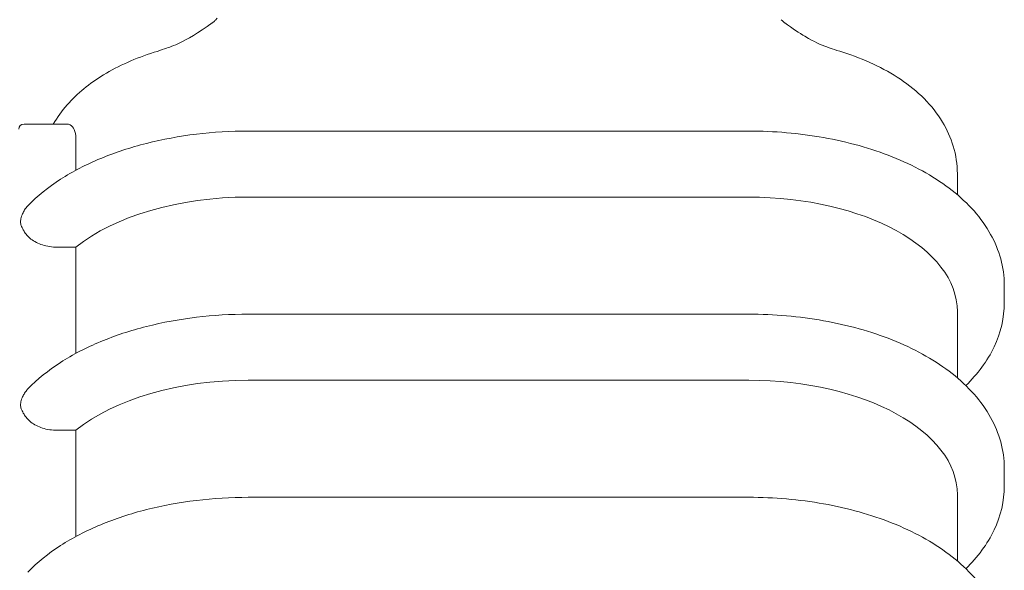
# Model space of a CAD drawing. Units: millimetres. Extents: x 8811 to 152436, y -6935 to 5320.
# Drawn here: x 18294 to 18483, y -2362 to -2257 of the extents above; entities that cross this region are included whole.
import ezdxf

# ---------------------------------------------------------------- set-up
doc = ezdxf.new("R2010")
doc.units = ezdxf.units.MM
doc.layers.add('Kontur SSAWA', color=40, linetype='Continuous', lineweight=20)

# ---------------------------------------------------------------- blocks, each defined once
blk = doc.blocks.new('OBP_P-AL-125-6 Rzut 3')
at = {"layer": 'Kontur SSAWA'}
for p, q in [((11.24, -2763.65), (3, -2763.65)), ((46, -2764.99), (142, -2764.99)), ((12.93, -2766.36), (12.93, -2772.52)), ((182, -2777.21), (182, -2773.18)), ((142, -2777.65), (46, -2777.65)), ((9.36, -2787.25), (12.93, -2787.25)), ((12.93, -2787.25), (12.93, -2807.63)), ((191, -2794.59), (191, -2797.88)), ((46, -2800.1), (142, -2800.1)), ((182, -2812.32), (182, -2799.6)), ((142, -2812.76), (46, -2812.76)), ((9.36, -2822.37), (12.93, -2822.37)), ((12.93, -2822.37), (12.93, -2842.74)), ((191, -2829.7), (191, -2832.99)), ((46, -2835.21), (142, -2835.21)), ((182, -2847.43), (182, -2834.71))]:
    blk.add_line(p, q, dxfattribs=at)
blk.add_arc((3, -2764.65), 1, 90, 180, dxfattribs=at)
for centre, major_axis, start_param, end_param in [((46, -2799.6), (-40, 0), 4.712389, 5.685779), ((142, -2799.6), (40, 0), 0, 1.570796), ((46, -2834.71), (-40, 0), 4.712389, 5.685779), ((142, -2834.71), (40, 0), 0, 1.570796)]:
    blk.add_ellipse(centre, major_axis=major_axis, ratio=0.548769, start_param=start_param, end_param=end_param, dxfattribs=at)
for points, knots in [([(39.1, -2744.25), (39.14, -2744.22), (39.19, -2744.19), (39.28, -2744.12), (39.33, -2744.08), (39.43, -2743.99), (39.48, -2743.94), (39.59, -2743.84), (39.65, -2743.78), (39.75, -2743.67), (39.79, -2743.63), (39.87, -2743.53), (39.92, -2743.49), (40.02, -2743.35)], [-0.1463338, -0.1463338, -0.1463338, -0.1463338, -0.117067, -0.117067, -0.0878003, -0.0878003, -0.0585335, -0.0585335, -0.0292668, -0.0292668, -0.0146334, -0.0146334, 0, 0, 0, 0]), ([(148.22, -2743.63), (148.27, -2743.7), (148.32, -2743.75), (148.42, -2743.85), (148.47, -2743.9), (148.56, -2743.98), (148.61, -2744.02), (148.7, -2744.1), (148.74, -2744.13), (148.82, -2744.2), (148.86, -2744.23), (148.89, -2744.25)], [-4.8885329, -4.8885329, -4.8885329, -4.8885329, -4.861595, -4.861595, -4.8346572, -4.8346572, -4.8077193, -4.8077193, -4.7807815, -4.7807815, -4.7538436, -4.7538436, -4.7538436, -4.7538436]), ([(27.95, -2749.89), (29.55, -2749.37), (30.56, -2749.02), (31.88, -2748.52), (32.3, -2748.35), (34.25, -2747.41), (36.38, -2746.25), (39.1, -2744.25)], [0, 0, 0, 0, 1.095128, 1.095128, 2.274967, 2.274967, 4.360278, 4.360278, 4.360278, 4.360278]), ([(148.89, -2744.25), (150.37, -2745.34), (151.69, -2746.19), (154.76, -2747.99), (155.51, -2748.3), (157.33, -2748.99), (158.36, -2749.34), (160.02, -2749.88)], [0, 0, 0, 0, 1.137062, 1.137062, 3.24318, 3.24318, 4.372559, 4.372559, 4.372559, 4.372559]), ([(8.62, -2763.65), (9.38, -2762.33), (10.27, -2761.1), (13.22, -2757.74), (15.59, -2755.83), (21.13, -2752.46), (24.41, -2751.02), (27.95, -2749.89)], [1.251611, 1.251611, 1.251611, 1.251611, 1.82614, 1.82614, 2.949177, 2.949177, 4.167743, 4.167743, 4.167743, 4.167743]), ([(160.02, -2749.88), (164.12, -2751.18), (167.88, -2752.91), (174.37, -2757.27), (177.19, -2760.01), (180.02, -2764.7), (180.72, -2766.26), (181.72, -2769.59), (182, -2771.39), (182, -2773.18)], [0, 0, 0, 0, 1.412414, 1.412414, 2.857656, 2.857656, 3.498315, 3.498315, 4.168596, 4.168596, 4.168596, 4.168596]), ([(11.24, -2763.65), (11.46, -2763.65), (11.67, -2763.7), (12.16, -2763.97), (12.44, -2764.27), (12.82, -2765.14), (12.93, -2765.72), (12.93, -2766.36)], [-0.6007126, -0.6007126, -0.6007126, -0.6007126, -0.4534662, -0.4534662, -0.2267331, -0.2267331, 0, 0, 0, 0]), ([(3.74, -2779.32), (5.56, -2777.44), (7.67, -2775.75), (12.36, -2772.73), (14.94, -2771.4), (20.47, -2769.1), (23.42, -2768.13), (29.58, -2766.57), (32.78, -2765.98), (39.32, -2765.19), (42.66, -2764.99), (46, -2764.99)], [5.215172, 5.215172, 5.215172, 5.215172, 5.431488, 5.431488, 5.647803, 5.647803, 5.864118, 5.864118, 6.080433, 6.080433, 6.296749, 6.296749, 6.296749, 6.296749]), ([(142, -2764.99), (146.85, -2764.99), (151.69, -2765.41), (160.99, -2767.07), (165.43, -2768.3), (173.56, -2771.54), (177.25, -2773.55), (183.56, -2778.31), (186.19, -2781.08), (189.8, -2787.18), (190.86, -2790.49), (191, -2794.1), (191, -2794.34), (191, -2794.59)], [0.013563, 0.013563, 0.013563, 0.013563, 0.327723, 0.327723, 0.641882, 0.641882, 0.956041, 0.956041, 1.2702, 1.2702, 1.56336, 1.56336, 1.58436, 1.58436, 1.58436, 1.58436]), ([(3.74, -2779.32), (3.67, -2779.39), (3.6, -2779.46), (3.33, -2779.78), (3.14, -2780.04), (3, -2780.29)], [3.5212802, 3.5212802, 3.5212802, 3.5212802, 3.5517455, 3.5517455, 3.6503463, 3.6503463, 3.6503463, 3.6503463]), ([(3, -2780.29), (2.87, -2780.52), (2.75, -2780.78), (2.51, -2781.39), (2.42, -2781.73), (2.36, -2782.14), (2.35, -2782.26), (2.35, -2782.37), (2.35, -2782.45), (2.35, -2782.52), (2.38, -2782.83), (2.45, -2783.05), (2.66, -2783.57), (2.82, -2783.87), (3, -2784.18)], [-0.222166, -0.222166, -0.222166, -0.222166, -0.1420723, -0.1420723, -0.0413532, -0.0413532, 0, 0, 0, 0.026476, 0.026476, 0.1171648, 0.1171648, 0.2347105, 0.2347105, 0.2347105, 0.2347105]), ([(3, -2784.18), (3.14, -2784.44), (3.33, -2784.7), (3.78, -2785.22), (4.05, -2785.47), (4.63, -2785.92), (4.99, -2786.15), (5.75, -2786.54), (6.16, -2786.71), (6.97, -2786.96), (7.44, -2787.08), (8.41, -2787.22), (8.91, -2787.25), (9.36, -2787.25)], [4.1054509, 4.1054509, 4.1054509, 4.1054509, 4.2040517, 4.2040517, 4.3172675, 4.3172675, 4.4405345, 4.4405345, 4.5638015, 4.5638015, 4.6991755, 4.6991755, 4.8345496, 4.8345496, 4.8345496, 4.8345496]), ([(191, -2797.88), (191, -2800.8), (190.31, -2803.7), (187.76, -2809.09), (185.89, -2811.58), (183.62, -2813.79)], [1.5843596, 1.5843596, 1.5843596, 1.5843596, 1.8378481, 1.8378481, 2.0985447, 2.0985447, 2.0985447, 2.0985447]), ([(3.74, -2814.43), (5.56, -2812.55), (7.67, -2810.86), (12.36, -2807.84), (14.94, -2806.51), (20.47, -2804.21), (23.42, -2803.24), (29.58, -2801.68), (32.78, -2801.09), (39.32, -2800.3), (42.66, -2800.1), (46, -2800.1)], [5.215172, 5.215172, 5.215172, 5.215172, 5.431488, 5.431488, 5.647803, 5.647803, 5.864118, 5.864118, 6.080433, 6.080433, 6.296749, 6.296749, 6.296749, 6.296749]), ([(142, -2800.1), (146.85, -2800.1), (151.69, -2800.52), (160.99, -2802.18), (165.43, -2803.41), (173.56, -2806.65), (177.25, -2808.66), (183.56, -2813.42), (186.19, -2816.19), (189.8, -2822.29), (190.86, -2825.6), (191, -2829.21), (191, -2829.46), (191, -2829.7)], [0.013563, 0.013563, 0.013563, 0.013563, 0.327723, 0.327723, 0.641882, 0.641882, 0.956041, 0.956041, 1.2702, 1.2702, 1.56336, 1.56336, 1.58436, 1.58436, 1.58436, 1.58436]), ([(3, -2815.41), (2.87, -2815.63), (2.75, -2815.89), (2.51, -2816.5), (2.42, -2816.84), (2.36, -2817.25), (2.35, -2817.37), (2.35, -2817.48), (2.35, -2817.56), (2.35, -2817.63), (2.38, -2817.94), (2.45, -2818.16), (2.66, -2818.68), (2.82, -2818.98), (3, -2819.29)], [-0.222166, -0.222166, -0.222166, -0.222166, -0.1420723, -0.1420723, -0.0413532, -0.0413532, 0, 0, 0, 0.026476, 0.026476, 0.1171648, 0.1171648, 0.2347105, 0.2347105, 0.2347105, 0.2347105]), ([(3.74, -2814.43), (3.67, -2814.5), (3.6, -2814.58), (3.33, -2814.89), (3.14, -2815.15), (3, -2815.41)], [3.5212802, 3.5212802, 3.5212802, 3.5212802, 3.5517455, 3.5517455, 3.6503463, 3.6503463, 3.6503463, 3.6503463]), ([(3, -2819.29), (3.14, -2819.55), (3.33, -2819.81), (3.78, -2820.33), (4.05, -2820.59), (4.63, -2821.03), (4.99, -2821.26), (5.75, -2821.65), (6.16, -2821.82), (6.97, -2822.07), (7.44, -2822.19), (8.41, -2822.33), (8.91, -2822.37), (9.36, -2822.37)], [4.1054509, 4.1054509, 4.1054509, 4.1054509, 4.2040517, 4.2040517, 4.3172675, 4.3172675, 4.4405345, 4.4405345, 4.5638015, 4.5638015, 4.6991755, 4.6991755, 4.8345496, 4.8345496, 4.8345496, 4.8345496]), ([(191, -2832.99), (191, -2835.91), (190.31, -2838.81), (187.76, -2844.2), (185.89, -2846.69), (183.62, -2848.9)], [1.5843596, 1.5843596, 1.5843596, 1.5843596, 1.8378481, 1.8378481, 2.0985447, 2.0985447, 2.0985447, 2.0985447]), ([(3.74, -2849.54), (5.56, -2847.67), (7.67, -2845.97), (12.36, -2842.95), (14.94, -2841.62), (20.47, -2839.32), (23.42, -2838.35), (29.58, -2836.79), (32.78, -2836.2), (39.32, -2835.41), (42.66, -2835.21), (46, -2835.21)], [5.215172, 5.215172, 5.215172, 5.215172, 5.431488, 5.431488, 5.647803, 5.647803, 5.864118, 5.864118, 6.080433, 6.080433, 6.296749, 6.296749, 6.296749, 6.296749]), ([(142, -2835.21), (146.85, -2835.21), (151.69, -2835.63), (160.99, -2837.29), (165.43, -2838.52), (173.56, -2841.77), (177.25, -2843.77), (183.56, -2848.53), (186.19, -2851.3), (189.8, -2857.41), (190.86, -2860.71), (191, -2864.32), (191, -2864.57), (191, -2864.81)], [0.013563, 0.013563, 0.013563, 0.013563, 0.327723, 0.327723, 0.641882, 0.641882, 0.956041, 0.956041, 1.2702, 1.2702, 1.56336, 1.56336, 1.58436, 1.58436, 1.58436, 1.58436])]:
    blk.add_open_spline(points, degree=3, knots=knots, dxfattribs=at)

msp = doc.modelspace()

# ---------------------------------------------------------------- block references
at = {"layer": 'Kontur SSAWA'}
msp.add_blockref('OBP_P-AL-125-6 Rzut 3', (18291.784, 487.085), dxfattribs=at)

doc.saveas('drawing.dxf')
